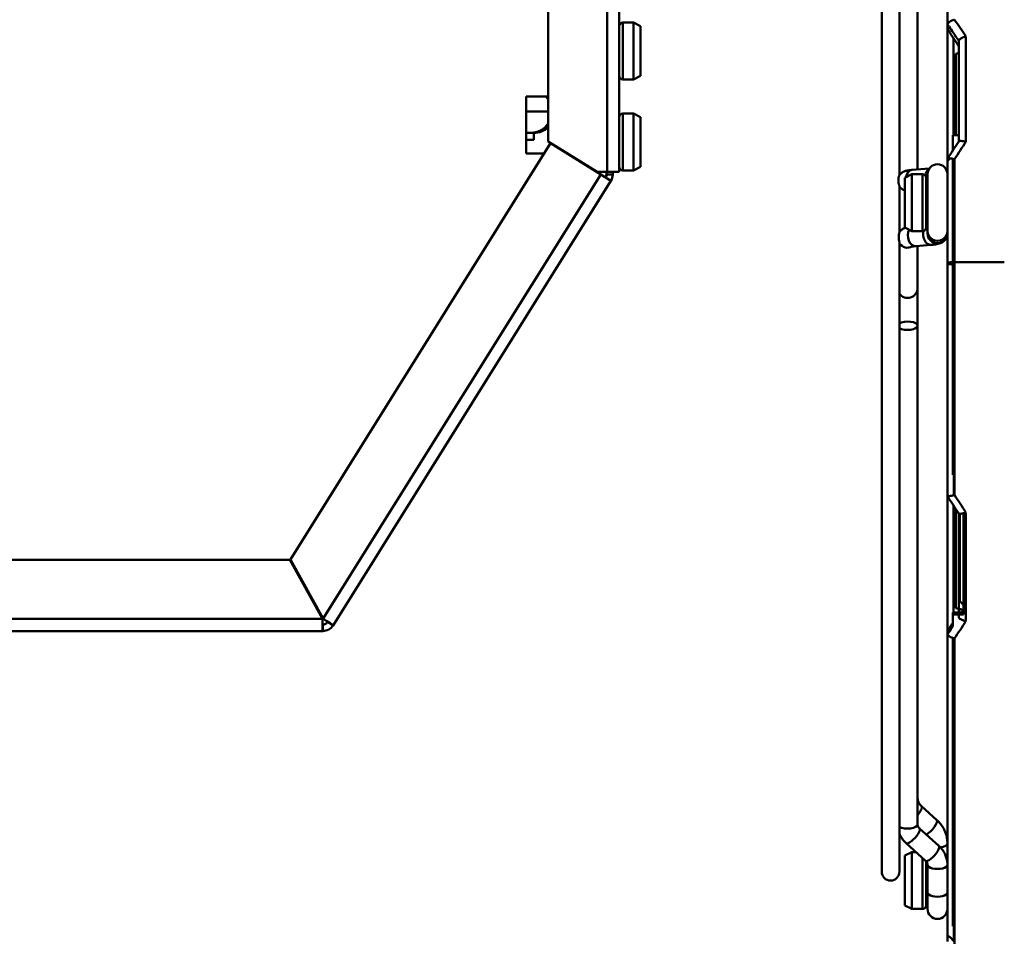
# Model space of a CAD drawing. Units: millimetres. Extents: x 0 to 4667, y 0 to 3300.
# Drawn here: x 2384 to 2523, y 2144 to 2274 of the extents above; entities that cross this region are included whole.
import ezdxf

# ---------------------------------------------------------------- set-up
doc = ezdxf.new("R2010")
doc.units = ezdxf.units.MM
doc.header["$LTSCALE"] = 11.111111
doc.layers.add('Visible Edges(Pyrox)', color=7, linetype='Continuous', lineweight=50)
doc.layers.add('Visible Tangent Edges(Pyrox)', color=7, linetype='Continuous', lineweight=50)

msp = doc.modelspace()

# ---------------------------------------------------------------- linework, layer by layer
at = {"layer": 'Visible Edges(Pyrox)'}
for p, q in [((2458.8, 2256.72), (2458.8, 2403.55)), ((2468.8, 2252.42), (2468.8, 2372.62)), ((2505.7, 2325.47), (2505.7, 2153.97)), ((2508.2, 2251.96), (2508.2, 2325.47)), ((2514.95, 2313.46), (2514.95, 2273.19)), ((2510.75, 2311.64), (2510.75, 2252.77)), ((2469.3, 2273.42), (2470.8, 2273.42)), ((2470.8, 2265.42), (2470.8, 2273.42)), ((2471.8, 2272.92), (2470.8, 2273.42)), ((2471.8, 2272.92), (2471.8, 2265.92)), ((2514.95, 2273.19), (2514.95, 2272.8)), ((2514.95, 2273.19), (2514.95, 2273.19)), ((2514.95, 2272.8), (2514.95, 2254.26)), ((2516.55, 2270.86), (2516.55, 2257.87)), ((2471.8, 2265.92), (2470.8, 2265.42)), ((2469.3, 2265.42), (2470.8, 2265.42)), ((2455.7, 2255.02), (2455.7, 2263.02)), ((2455.7, 2263.02), (2458.8, 2263.02)), ((2469.3, 2260.62), (2470.8, 2260.62)), ((2470.8, 2252.62), (2470.8, 2260.62)), ((2471.8, 2260.12), (2470.8, 2260.62)), ((2471.8, 2260.12), (2471.8, 2253.12)), ((2455.7, 2257.92), (2456.35, 2257.92)), ((2456.8, 2257.92), (2456.35, 2257.92)), ((2456.79, 2256.92), (2456.79, 2257.92)), ((2515.7, 2257.61), (2516.55, 2257.61)), ((2515.7, 2255.41), (2515.7, 2257.61)), ((2516.55, 2257.65), (2516.55, 2256.7)), ((2422.53, 2197.87), (2459.14, 2256.47)), ((2456.79, 2256.92), (2455.7, 2256.92)), ((2465.7, 2252.42), (2458.8, 2256.72)), ((2459.14, 2256.47), (2466.18, 2252.07)), ((2458.24, 2255.02), (2455.7, 2255.02)), ((2461.52, 2255.02), (2461.46, 2255.02)), ((2461.81, 2254.85), (2461.79, 2254.82)), ((2471.8, 2253.12), (2470.8, 2252.62)), ((2514.95, 2254.26), (2514.95, 2239.62)), ((2515.7, 2246.86), (2515.7, 2254.27)), ((2465.7, 2252.42), (2467.1, 2252.42)), ((2467.62, 2251.17), (2466.18, 2252.07)), ((2466.98, 2252.42), (2466.98, 2252.07)), ((2468.8, 2252.42), (2467.1, 2252.42)), ((2467.88, 2252.07), (2467.88, 2252.42)), ((2469.3, 2252.62), (2470.8, 2252.62)), ((2508.95, 2251.59), (2509.95, 2252.09)), ((2509.95, 2252.09), (2509.95, 2244.09)), ((2511.45, 2252.09), (2509.95, 2252.09)), ((2512.42, 2252.92), (2509.96, 2252.7)), ((2512.15, 2252.09), (2512.15, 2244.11)), ((2514.95, 2244.11), (2514.95, 2252.09)), ((2467.62, 2251.17), (2428.54, 2188.62)), ((2508.2, 2243.92), (2508.2, 2250.4)), ((2508.2, 2250.4), (2508.2, 2250.4)), ((2508.95, 2244.59), (2508.95, 2251.59)), ((2511.95, 2251.59), (2511.95, 2244.59)), ((2511.95, 2250.09), (2512.15, 2250.09)), ((2514.95, 2250.09), (2514.95, 2250.09)), ((2515.7, 2246.86), (2515.7, 2233.03)), ((2511.95, 2246.09), (2512.15, 2246.09)), ((2512.15, 2244.92), (2511.95, 2244.91)), ((2514.95, 2246.09), (2514.95, 2246.09)), ((2508.2, 2243.92), (2508.2, 2243.92)), ((2508.95, 2244.59), (2509.95, 2244.09)), ((2511.45, 2244.09), (2509.95, 2244.09)), ((2512.15, 2244.11), (2512.15, 2243.77)), ((2514.95, 2244.11), (2514.95, 2243.77)), ((2508.2, 2153.97), (2508.2, 2242.47)), ((2512.64, 2242.16), (2510.49, 2241.97)), ((2510.75, 2241.99), (2510.75, 2236.09)), ((2514.95, 2239.62), (2514.95, 2206.81)), ((2515.95, 2239.72), (2522.95, 2239.72)), ((2510.75, 2230.78), (2510.75, 2236.09)), ((2515.7, 2209.82), (2515.7, 2233.03)), ((2510.75, 2160.62), (2510.75, 2230.78)), ((2515.95, 2209.82), (2515.7, 2209.82)), ((2514.95, 2206.81), (2514.95, 2187.6)), ((2516.55, 2202.36), (2516.55, 2204.33)), ((2517.2, 2204.39), (2517.2, 2190.17)), ((2516.55, 2202.36), (2516.55, 2191.69)), ((2422.44, 2197.82), (1966.26, 2197.82)), ((2427.04, 2189.52), (2422.44, 2197.82)), ((2427.13, 2189.57), (2422.53, 2197.87)), ((2424.53, 2194.25), (2424.47, 2194.16)), ((2516.55, 2190.17), (2516.55, 2191.69)), ((2516.55, 2190.96), (2516.62, 2190.95)), ((2426.93, 2189.72), (2427.04, 2189.72)), ((2515.7, 2190.42), (2515.7, 2190.17)), ((2517.2, 2190.42), (2515.7, 2190.42)), ((2515.7, 2190.17), (2517.2, 2190.17)), ((2515.7, 2188.46), (2515.7, 2190.17)), ((2516.55, 2189.75), (2516.55, 2190.01)), ((2517.05, 2190.74), (2517.05, 2190.42)), ((2427.1, 2188.72), (2427.1, 2187.82)), ((2427.77, 2189.1), (2428.38, 2188.72)), ((2428.38, 2188.72), (2428.54, 2188.62)), ((2427.1, 2187.82), (2209.66, 2187.82)), ((2514.95, 2187.6), (2514.95, 2187.33)), ((2514.95, 2187.33), (2514.95, 2144.14)), ((2514.95, 2187.33), (2514.95, 2187.33)), ((2515.7, 2146.29), (2515.7, 2186.86)), ((2513.46, 2161.22), (2511.31, 2163.17)), ((2513.76, 2157.58), (2511.02, 2160.06)), ((2511.88, 2155.5), (2509.14, 2157.98)), ((2514.95, 2154.94), (2514.95, 2157.94)), ((2508.95, 2156.22), (2509.95, 2156.72)), ((2508.95, 2149.22), (2508.95, 2156.22)), ((2509.95, 2156.72), (2509.95, 2148.72)), ((2510.53, 2156.72), (2509.95, 2156.72)), ((2511.95, 2155.43), (2511.95, 2149.22)), ((2512.15, 2151.03), (2512.15, 2154.94)), ((2514.95, 2151.03), (2514.95, 2154.94)), ((2511.95, 2154.72), (2512.15, 2154.72)), ((2514.95, 2154.72), (2514.95, 2154.72)), ((2511.95, 2150.72), (2512.15, 2150.72)), ((2512.15, 2151.03), (2512.15, 2148.72)), ((2514.95, 2148.72), (2514.95, 2151.03)), ((2514.95, 2150.72), (2514.95, 2150.72)), ((2508.95, 2149.22), (2509.95, 2148.72)), ((2511.45, 2148.72), (2509.95, 2148.72)), ((2515.95, 2146.29), (2515.7, 2146.29))]:
    msp.add_line(p, q, dxfattribs=at)
for centre, radius, start, end in [((2469.3, 2272.92), 0.5, 90, 180), ((2469.3, 2265.92), 0.5, 180, 270), ((2469.3, 2260.12), 0.5, 90, 180), ((2456.8, 2260.91), 2.99, 270, 311.7502), ((2469.3, 2253.12), 0.5, 180, 270), ((2513.55, 2252.09), 1.4, 0, 180), ((2466.18, 2252.07), 0.8, 328, 0), ((2466.18, 2252.07), 1.7, 328, 0), ((2511.45, 2251.59), 0.5, 0, 90), ((2511.45, 2244.59), 0.5, 270, 0), ((2427.1, 2189.52), 0.8, 270, 328), ((2427.1, 2189.52), 1.7, 270, 328), ((2506.95, 2153.97), 1.25, 180, 0), ((2511.45, 2149.22), 0.5, 270, 0), ((2513.55, 2148.72), 1.4, 180, 0)]:
    msp.add_arc(centre, radius, start, end, dxfattribs=at)
for centre, major_axis, ratio, start_param, end_param in [((2512.17, 2210.08), (96.52, -161.25), 0.190734, 1.835983, 1.842772), ((2515.55, 2269.32), (1, 0), 0.353831, 5.323262, 6.283188), ((2509.35, 2236.09), (1.4, 0), 0.996194, 3.748478, 6.283185), ((2509.35, 2230.78), (1.4, 0), 0.422608, 3.748478, 8.817893), ((2515.55, 2190.83), (1, 0), 0.248221, 6.283183, 7.243109), ((2516.05, 2190.74), (1, 0), 0.248221, 6.283183, 7.243109)]:
    msp.add_ellipse(centre, major_axis=major_axis, ratio=ratio, start_param=start_param, end_param=end_param, dxfattribs=at)
for points, knots in [([(2514.95, 2273.19), (2514.95, 2273.21), (2514.95, 2273.24), (2514.98, 2273.3), (2515, 2273.33), (2515.08, 2273.42), (2515.16, 2273.48), (2515.34, 2273.6), (2515.45, 2273.65), (2515.67, 2273.75), (2515.78, 2273.79), (2515.91, 2273.83), (2515.93, 2273.83), (2515.95, 2273.84)], [-0.1560139, -0.1560139, -0.1560139, -0.1560139, -0.1360163, -0.1360163, -0.1141669, -0.1141669, -0.0747514, -0.0747514, -0.0350944, -0.0350944, 0, 0, 0.0053333, 0.0053333, 0.0053333, 0.0053333]), ([(2514.95, 2272.8), (2514.95, 2272.79), (2514.95, 2272.76), (2514.97, 2272.71), (2514.98, 2272.67), (2515.03, 2272.53), (2515.1, 2272.39), (2515.25, 2272.1), (2515.37, 2271.89), (2515.6, 2271.53), (2515.73, 2271.31), (2515.86, 2271.13)], [0.2168931, 0.2168931, 0.2168931, 0.2168931, 0.231061, 0.231061, 0.2466099, 0.2466099, 0.2884365, 0.2884365, 0.3494056, 0.3494056, 0.4160929, 0.4160929, 0.4160929, 0.4160929]), ([(2516.55, 2270.86), (2516.55, 2270.88), (2516.55, 2270.91), (2516.58, 2270.97), (2516.6, 2271), (2516.68, 2271.08), (2516.76, 2271.14), (2516.94, 2271.26), (2517.05, 2271.31), (2517.27, 2271.41), (2517.38, 2271.44), (2517.51, 2271.48), (2517.53, 2271.49), (2517.55, 2271.49)], [-0.1545606, -0.1545606, -0.1545606, -0.1545606, -0.1348008, -0.1348008, -0.1135219, -0.1135219, -0.0742271, -0.0742271, -0.0345911, -0.0345911, 0, 0, 0.0060773, 0.0060773, 0.0060773, 0.0060773]), ([(2516.55, 2257.65), (2516.55, 2257.72), (2516.55, 2257.8), (2516.55, 2257.87)], [0.5, 0.5, 0.5, 0.5, 0.6138275, 0.6138275, 0.6138275, 0.6138275]), ([(2517.55, 2256.65), (2517.53, 2256.66), (2517.51, 2256.66), (2517.38, 2256.7), (2517.27, 2256.72), (2517.05, 2256.76), (2516.94, 2256.77), (2516.76, 2256.78), (2516.68, 2256.78), (2516.6, 2256.75), (2516.58, 2256.74), (2516.56, 2256.72), (2516.56, 2256.72), (2516.56, 2256.72)], [-0.1609906, -0.1609906, -0.1609906, -0.1609906, -0.1549133, -0.1549133, -0.1203217, -0.1203217, -0.0806853, -0.0806853, -0.0413901, -0.0413901, -0.0200211, -0.0200211, -0.0142608, -0.0142608, -0.0142608, -0.0142608]), ([(2514.95, 2254.26), (2514.95, 2254.27), (2514.95, 2254.29), (2514.98, 2254.31), (2515, 2254.32), (2515.08, 2254.34), (2515.16, 2254.35), (2515.34, 2254.34), (2515.45, 2254.32), (2515.67, 2254.28), (2515.78, 2254.25), (2515.91, 2254.22), (2515.93, 2254.21), (2515.95, 2254.21)], [0.0003408, 0.0003408, 0.0003408, 0.0003408, 0.0202513, 0.0202513, 0.0418594, 0.0418594, 0.0812067, 0.0812067, 0.1208063, 0.1208063, 0.1560095, 0.1560095, 0.1613352, 0.1613352, 0.1613352, 0.1613352]), ([(2515.31, 2254.34), (2515.26, 2254.27), (2515.21, 2254.2), (2515.1, 2254.07), (2515.03, 2254), (2514.98, 2253.96), (2514.97, 2253.96), (2514.95, 2253.96), (2514.95, 2253.97), (2514.95, 2253.98)], [0.5450614, 0.5450614, 0.5450614, 0.5450614, 0.5750541, 0.5750541, 0.6168808, 0.6168808, 0.6324296, 0.6324296, 0.6465976, 0.6465976, 0.6465976, 0.6465976]), ([(2508.04, 2251.23), (2508.04, 2251.31), (2508.05, 2251.46), (2508.08, 2251.65), (2508.13, 2251.8), (2508.17, 2251.9), (2508.19, 2251.95), (2508.2, 2251.96), (2508.2, 2251.96)], [0, 0, 0, 0, 0.1428571, 0.2857143, 0.4285714, 0.5714286, 0.7142857, 0.8042106, 0.8042106, 0.8042106, 0.8042106]), ([(2509.96, 2252.7), (2509.86, 2252.69), (2509.77, 2252.68), (2509.59, 2252.66), (2509.51, 2252.65), (2509.34, 2252.62), (2509.26, 2252.61), (2509.09, 2252.57), (2508.99, 2252.55), (2508.81, 2252.47), (2508.76, 2252.44), (2508.59, 2252.35), (2508.47, 2252.28), (2508.28, 2252.06), (2508.24, 2252.01), (2508.2, 2251.96)], [2.3561945, 2.3561945, 2.3561945, 2.3561945, 2.5013323, 2.5013323, 2.64647, 2.64647, 2.7916078, 2.7916078, 2.9367456, 2.9367456, 2.9880333, 2.9880333, 3.0632972, 3.0632972, 3.0818833, 3.0818833, 3.0818833, 3.0818833]), ([(2508.2, 2250.4), (2508.2, 2250.4), (2508.2, 2250.41), (2508.19, 2250.45), (2508.16, 2250.54), (2508.12, 2250.66), (2508.08, 2250.82), (2508.05, 2251.01), (2508.04, 2251.15), (2508.04, 2251.23)], [0.2284506, 0.2284506, 0.2284506, 0.2284506, 0.25, 0.375, 0.5, 0.625, 0.75, 0.875, 1, 1, 1, 1]), ([(2508.09, 2243.25), (2508.09, 2243.3), (2508.09, 2243.4), (2508.11, 2243.56), (2508.14, 2243.69), (2508.17, 2243.8), (2508.19, 2243.88), (2508.2, 2243.91), (2508.2, 2243.92), (2508.2, 2243.92)], [0, 0, 0, 0, 0.0909091, 0.1818182, 0.2727273, 0.3636364, 0.4545455, 0.5454545, 0.5568307, 0.5568307, 0.5568307, 0.5568307]), ([(2509.02, 2244.55), (2508.97, 2244.54), (2508.91, 2244.51), (2508.79, 2244.46), (2508.73, 2244.43), (2508.56, 2244.33), (2508.43, 2244.24), (2508.26, 2244.04), (2508.23, 2244), (2508.2, 2243.95)], [2.8845254, 2.8845254, 2.8845254, 2.8845254, 2.9488103, 2.9488103, 2.999673, 2.999673, 3.0685323, 3.0685323, 3.0821442, 3.0821442, 3.0821442, 3.0821442]), ([(2514.95, 2243.77), (2514.95, 2243.61), (2514.92, 2243.46), (2514.83, 2243.17), (2514.76, 2243.05), (2514.61, 2242.83), (2514.52, 2242.74), (2514.35, 2242.59), (2514.26, 2242.54), (2514.09, 2242.44), (2514.02, 2242.41), (2513.82, 2242.34), (2513.72, 2242.31), (2513.5, 2242.26), (2513.39, 2242.24), (2513.16, 2242.21), (2513.03, 2242.19), (2512.82, 2242.17), (2512.73, 2242.16), (2512.64, 2242.16)], [6.2831853, 6.2831853, 6.2831853, 6.2831853, 6.3117047, 6.3117047, 6.3430811, 6.3430811, 6.3831525, 6.3831525, 6.4369015, 6.4369015, 6.5113541, 6.5113541, 6.6556865, 6.6556865, 6.8127661, 6.8127661, 6.9698457, 6.9698457, 7.0685835, 7.0685835, 7.0685835, 7.0685835]), ([(2508.2, 2242.47), (2508.2, 2242.47), (2508.2, 2242.5), (2508.19, 2242.56), (2508.16, 2242.68), (2508.12, 2242.84), (2508.09, 2243.04), (2508.09, 2243.18), (2508.09, 2243.25)], [0.4685666, 0.4685666, 0.4685666, 0.4685666, 0.5, 0.6, 0.7, 0.8, 0.9, 1, 1, 1, 1]), ([(2510.49, 2241.97), (2510.38, 2241.96), (2510.27, 2241.95), (2510.09, 2241.93), (2510.02, 2241.91), (2509.91, 2241.9), (2509.88, 2241.89), (2509.88, 2241.89)], [2.3561945, 2.3561945, 2.3561945, 2.3561945, 2.5132741, 2.5132741, 2.6703538, 2.6703538, 2.820029, 2.820029, 2.820029, 2.820029]), ([(2514.95, 2239.62), (2514.95, 2239.62), (2514.95, 2239.62), (2514.95, 2239.63), (2514.98, 2239.65), (2515.08, 2239.67), (2515.15, 2239.68), (2515.34, 2239.7), (2515.45, 2239.71), (2515.69, 2239.72), (2515.82, 2239.72), (2515.95, 2239.72)], [-0.3147361, -0.3147361, -0.3147361, -0.3147361, -0.3142826, -0.3142826, -0.2743301, -0.2743301, -0.2352604, -0.2352604, -0.1961988, -0.1961988, -0.1571413, -0.1571413, -0.1571413, -0.1571413]), ([(2514.95, 2239.5), (2514.95, 2239.5), (2514.95, 2239.5), (2514.95, 2239.49), (2514.97, 2239.47), (2515.07, 2239.45), (2515.15, 2239.44), (2515.33, 2239.42), (2515.44, 2239.41), (2515.61, 2239.4), (2515.65, 2239.4), (2515.7, 2239.4)], [-0.3146326, -0.3146326, -0.3146326, -0.3146326, -0.3141791, -0.3141791, -0.2750992, -0.2750992, -0.2360235, -0.2360235, -0.1969562, -0.1969562, -0.1823982, -0.1823982, -0.1823982, -0.1823982]), ([(2514.95, 2206.98), (2514.95, 2206.99), (2514.95, 2206.99), (2514.97, 2206.98), (2514.98, 2206.97), (2515.03, 2206.92), (2515.08, 2206.86), (2515.13, 2206.79)], [0.21682084, 0.21682084, 0.21682084, 0.21682084, 0.23098933, 0.23098933, 0.24654822, 0.24654822, 0.28201902, 0.28201902, 0.28201902, 0.28201902]), ([(2514.95, 2206.81), (2514.95, 2206.8), (2514.95, 2206.8), (2514.98, 2206.79), (2515, 2206.78), (2515.08, 2206.78), (2515.16, 2206.79), (2515.34, 2206.82), (2515.45, 2206.84), (2515.63, 2206.88), (2515.69, 2206.9), (2515.79, 2206.92), (2515.82, 2206.93), (2515.9, 2206.95), (2515.94, 2206.96), (2515.94, 2206.97), (2515.95, 2206.97), (2515.95, 2206.97)], [-0.01909156, -0.01909156, -0.01909156, -0.01909156, -0.01680588, -0.01680588, -0.01432878, -0.01432878, -0.00981213, -0.00981213, -0.00526662, -0.00526662, -0.00290852, -0.00290852, -0.00177612, -0.00177612, 0, 0, 0.00052579, 0.00052579, 0.00052579, 0.00052579]), ([(2516.55, 2204.33), (2516.56, 2204.32), (2516.59, 2204.3), (2516.68, 2204.3), (2516.82, 2204.31), (2516.97, 2204.34), (2517.12, 2204.37), (2517.27, 2204.41), (2517.43, 2204.44), (2517.48, 2204.52), (2517.49, 2204.57)], [0.036189, 0.036189, 0.036189, 0.036189, 0.125, 0.25, 0.375, 0.5, 0.625, 0.75, 0.875, 1, 1, 1, 1]), ([(2517.49, 2204.57), (2517.5, 2204.44), (2517.51, 2204.33), (2517.53, 2204.24), (2517.53, 2204.21), (2517.54, 2204.19), (2517.54, 2204.19), (2517.54, 2204.18), (2517.54, 2204.18), (2517.54, 2204.18), (2517.55, 2204.18), (2517.55, 2204.18), (2517.55, 2204.18), (2517.55, 2204.18)], [-0.02164154, -0.02164154, -0.02164154, -0.02164154, -0.00740213, -0.00740213, -0.00228115, -0.00228115, -0.00091758, -0.00091758, -0.00042777, -0.00042777, -0.00018066, -0.00018066, 0, 0, 0, 0]), ([(2516.69, 2192.06), (2516.83, 2191.91), (2516.95, 2191.76), (2517.1, 2191.57), (2517.15, 2191.51), (2517.2, 2191.45)], [0.87841096, 0.87841096, 0.87841096, 0.87841096, 0.93530477, 0.93530477, 0.96129178, 0.96129178, 0.96129178, 0.96129178]), ([(2427.04, 2189.52), (2427.06, 2189.14), (2427.07, 2188.78), (2427.09, 2188.73), (2427.09, 2188.72), (2427.09, 2188.72), (2427.1, 2188.72)], [-1, -1, -1, -1, -0.090775, -0.090775, -0.090775, 0, 0, 0, 0]), ([(2427.1, 2187.82), (2427.08, 2187.82), (2427.07, 2188.26), (2427.05, 2188.88), (2427.05, 2189.08), (2427.04, 2189.3), (2427.04, 2189.52)], [0, 0, 0, 0, 0.753064, 0.753064, 0.753064, 1, 1, 1, 1]), ([(2516.55, 2189.75), (2516.55, 2189.72), (2516.59, 2189.64), (2516.81, 2189.48), (2517.13, 2189.36), (2517.37, 2189.21), (2517.49, 2189.12)], [0.0011361, 0.0011361, 0.0011361, 0.0011361, 0.25, 0.5, 0.75, 1, 1, 1, 1]), ([(2517.49, 2189.12), (2517.5, 2189.21), (2517.5, 2189.3), (2517.52, 2189.41), (2517.52, 2189.44), (2517.53, 2189.48), (2517.54, 2189.48), (2517.54, 2189.49), (2517.54, 2189.5), (2517.54, 2189.5), (2517.54, 2189.5), (2517.55, 2189.5), (2517.55, 2189.5), (2517.55, 2189.5), (2517.55, 2189.5), (2517.55, 2189.5)], [4.5189902, 4.5189902, 4.5189902, 4.5189902, 4.52909853, 4.52909853, 4.53383905, 4.53383905, 4.53546833, 4.53546833, 4.5360731, 4.5360731, 4.53631757, 4.53631757, 4.53642856, 4.53642856, 4.53653643, 4.53653643, 4.53653643, 4.53653643]), ([(2515.7, 2188.97), (2515.62, 2188.85), (2515.55, 2188.73), (2515.37, 2188.45), (2515.25, 2188.24), (2515.1, 2187.96), (2515.03, 2187.84), (2514.98, 2187.71), (2514.97, 2187.68), (2514.95, 2187.63), (2514.95, 2187.61), (2514.95, 2187.6)], [0.4753498, 0.4753498, 0.4753498, 0.4753498, 0.5140614, 0.5140614, 0.5750686, 0.5750686, 0.6169358, 0.6169358, 0.6324947, 0.6324947, 0.6466632, 0.6466632, 0.6466632, 0.6466632]), ([(2514.95, 2187.33), (2514.95, 2187.32), (2514.95, 2187.3), (2514.98, 2187.25), (2515, 2187.23), (2515.08, 2187.15), (2515.16, 2187.1), (2515.34, 2187), (2515.45, 2186.95), (2515.63, 2186.88), (2515.69, 2186.86), (2515.79, 2186.83), (2515.82, 2186.82), (2515.9, 2186.79), (2515.94, 2186.78), (2515.94, 2186.78), (2515.95, 2186.78), (2515.95, 2186.78)], [0.0003215, 0.0003215, 0.0003215, 0.0003215, 0.0202333, 0.0202333, 0.04182, 0.04182, 0.0811701, 0.0811701, 0.1207665, 0.1207665, 0.1413078, 0.1413078, 0.1511722, 0.1511722, 0.1666504, 0.1666504, 0.1712686, 0.1712686, 0.1712686, 0.1712686]), ([(2511.31, 2163.17), (2511.24, 2163.24), (2511.17, 2163.31), (2511.05, 2163.46), (2510.99, 2163.54), (2510.9, 2163.7), (2510.87, 2163.79), (2510.81, 2163.95), (2510.78, 2164.04), (2510.76, 2164.21), (2510.75, 2164.29), (2510.75, 2164.38)], [2.3561945, 2.3561945, 2.3561945, 2.3561945, 2.5132741, 2.5132741, 2.6703538, 2.6703538, 2.8274334, 2.8274334, 2.984513, 2.984513, 3.1415927, 3.1415927, 3.1415927, 3.1415927]), ([(2511.02, 2160.06), (2510.98, 2160.09), (2510.95, 2160.13), (2510.89, 2160.2), (2510.86, 2160.24), (2510.82, 2160.32), (2510.8, 2160.35), (2510.77, 2160.43), (2510.76, 2160.47), (2510.75, 2160.54), (2510.75, 2160.58), (2510.75, 2160.62)], [2.3561945, 2.3561945, 2.3561945, 2.3561945, 2.5132741, 2.5132741, 2.6703538, 2.6703538, 2.8274334, 2.8274334, 2.984513, 2.984513, 3.1415927, 3.1415927, 3.1415927, 3.1415927]), ([(2514.95, 2157.94), (2514.95, 2158.19), (2514.93, 2158.44), (2514.84, 2158.92), (2514.78, 2159.16), (2514.61, 2159.63), (2514.51, 2159.85), (2514.27, 2160.28), (2514.13, 2160.49), (2513.82, 2160.88), (2513.65, 2161.06), (2513.46, 2161.22)], [6.2831853, 6.2831853, 6.2831853, 6.2831853, 6.4402649, 6.4402649, 6.5973446, 6.5973446, 6.7544242, 6.7544242, 6.9115038, 6.9115038, 7.0685835, 7.0685835, 7.0685835, 7.0685835]), ([(2509.14, 2157.98), (2509.03, 2158.08), (2508.93, 2158.18), (2508.74, 2158.4), (2508.65, 2158.51), (2508.49, 2158.75), (2508.42, 2158.87), (2508.29, 2159.1), (2508.24, 2159.21), (2508.2, 2159.33)], [2.3561945, 2.3561945, 2.3561945, 2.3561945, 2.4700462, 2.4700462, 2.5838978, 2.5838978, 2.6977495, 2.6977495, 2.7936699, 2.7936699, 2.7936699, 2.7936699]), ([(2514.95, 2154.94), (2514.95, 2155.14), (2514.93, 2155.34), (2514.86, 2155.73), (2514.81, 2155.92), (2514.68, 2156.3), (2514.59, 2156.48), (2514.4, 2156.82), (2514.29, 2156.99), (2514.04, 2157.3), (2513.9, 2157.44), (2513.76, 2157.58)], [0, 0, 0, 0, 0.1570796, 0.1570796, 0.3141593, 0.3141593, 0.4712389, 0.4712389, 0.6283185, 0.6283185, 0.7853982, 0.7853982, 0.7853982, 0.7853982]), ([(2512.15, 2154.94), (2512.15, 2154.97), (2512.14, 2155.01), (2512.13, 2155.09), (2512.12, 2155.13), (2512.09, 2155.2), (2512.08, 2155.24), (2512.03, 2155.32), (2512.01, 2155.36), (2511.95, 2155.43), (2511.91, 2155.47), (2511.88, 2155.5)], [6.2831853, 6.2831853, 6.2831853, 6.2831853, 6.4402649, 6.4402649, 6.5973446, 6.5973446, 6.7544242, 6.7544242, 6.9115038, 6.9115038, 7.0685835, 7.0685835, 7.0685835, 7.0685835]), ([(2514.95, 2144.77), (2514.95, 2144.8), (2514.95, 2144.82), (2514.97, 2144.86), (2514.98, 2144.87), (2515.03, 2144.9), (2515.1, 2144.88), (2515.25, 2144.8), (2515.37, 2144.69), (2515.6, 2144.48), (2515.73, 2144.32), (2515.86, 2144.17)], [0.2165866, 0.2165866, 0.2165866, 0.2165866, 0.230748, 0.230748, 0.2463239, 0.2463239, 0.2882779, 0.2882779, 0.3493975, 0.3493975, 0.4160673, 0.4160673, 0.4160673, 0.4160673])]:
    msp.add_open_spline(points, degree=3, knots=knots, dxfattribs=at)
for points in [[(2514.96, 2254.29), (2515.49, 2255.1), (2516.02, 2255.91), (2516.56, 2256.72)], [(2516.55, 2204.33), (2516.02, 2205.15), (2515.48, 2205.98), (2514.95, 2206.8)], [(2428.54, 2188.62), (2428.55, 2188.64), (2427.87, 2189.08), (2427.13, 2189.57)], [(2427.13, 2189.57), (2427.47, 2189.33), (2427.78, 2189.11), (2427.77, 2189.1)]]:
    msp.add_open_spline(points, degree=3, dxfattribs=at)
at = {"layer": 'Visible Tangent Edges(Pyrox)'}
for p, q in [((2467.1, 2252.42), (2467.1, 2411.85)), ((2469.3, 2273.42), (2469.3, 2265.42)), ((2515.8, 2271.22), (2515.8, 2257.61)), ((2517.55, 2271.49), (2517.55, 2256.65)), ((2516.12, 2269.03), (2516.12, 2257.61)), ((2455.7, 2260.93), (2458.8, 2260.93)), ((2458.8, 2260.91), (2455.7, 2260.91)), ((2469.3, 2260.62), (2469.3, 2252.62)), ((2515.95, 2254.21), (2515.95, 2239.72)), ((2427.13, 2189.57), (2466.18, 2252.07)), ((2466.86, 2251.65), (2467.12, 2252.07)), ((2466.98, 2252.07), (2467.12, 2252.07)), ((2467.12, 2252.07), (2467.88, 2252.07)), ((2511.45, 2244.09), (2511.45, 2252.09)), ((2515.95, 2246.86), (2515.7, 2246.86)), ((2515.95, 2239.72), (2515.95, 2206.97)), ((2515.95, 2233.03), (2515.7, 2233.03)), ((2515.86, 2206.94), (2515.86, 2209.82)), ((2515.8, 2205.49), (2515.8, 2190.42)), ((2516.12, 2204.99), (2516.12, 2191.03)), ((2516.69, 2204.3), (2516.69, 2192.06)), ((2517.55, 2189.5), (2517.55, 2204.18)), ((2426.1, 2191.21), (2426.22, 2191.21)), ((2516.62, 2190.42), (2516.62, 2190.95)), ((2517.19, 2190.42), (2517.19, 2191.45)), ((1959.06, 2189.52), (2427.04, 2189.52)), ((2515.95, 2186.78), (2515.95, 2143.82)), ((2511.45, 2148.72), (2511.45, 2155.89)), ((2515.86, 2144.17), (2515.86, 2146.29))]:
    msp.add_line(p, q, dxfattribs=at)
for centre, major_axis, ratio, start_param, end_param in [((2518.15, 2203.13), (97.5, -164.08), 0.189592, 1.885503, 1.901137), ((2456.35, 2260.93), (0, 2.99), 0.988826, 5.310292, 5.486848), ((2456.35, 2260.91), (0, -2.99), 0.988826, 0, 0.972893), ((2518.15, 2208.39), (-99.85, -162.66), 0.13817, 4.496868, 4.512503), ((2510.08, 2251.31), (-0.12, 1.39), 0.704415, 0, 1.245105), ((2512.82, 2251.55), (-0.12, 1.39), 0.704415, 0.365094, 1.255779), ((2509.35, 2251.15), (-1.4, 0), 0.996194, 0.606885, 1.281052), ((2512.82, 2251.55), (-0.12, 1.39), 0.704415, 1.949793, 2.278125), ((2512.52, 2243.55), (-0.12, 1.39), 0.704415, 0.265252, 0.49647), ((2510.37, 2243.36), (0.12, -1.39), 0.704415, 3.941748, 6.283185), ((2512.52, 2243.55), (0.12, -1.39), 0.704415, 4.236999, 6.283185), ((2513.55, 2244.11), (-1.4, 0), 0.996194, 0, 3.141593), ((2513.55, 2243.77), (1.4, 0), 0.996194, 3.141593, 6.283185), ((2509.35, 2243.15), (-1.4, 0), 0.996194, 0.606885, 2.051715), ((2518.16, 2236.29), (110.47, -175.98), 0.084578, 4.826506, 4.840329), ((2518.16, 2241.7), (-108.95, -176.92), 0.133127, 1.338071, 1.351893), ((2510.37, 2162.13), (0.94, 1.04), 0.298829, 4.782264, 6.283185), ((2509.35, 2160.62), (1.4, 0), 0.422608, 3.748478, 6.283185), ((2512.52, 2160.18), (0.94, 1.04), 0.298829, 3.802629, 6.283185), ((2510.08, 2159.02), (-0.94, -1.04), 0.298829, 0, 3.141593), ((2512.82, 2156.54), (-0.94, -1.04), 0.298829, 0, 3.141593), ((2513.55, 2157.94), (1.4, 0), 0.422608, 5.011097, 6.283185), ((2513.55, 2154.94), (-1.4, 0), 0.422608, 0, 3.141593), ((2513.55, 2151.03), (-1.4, 0), 0.422608, 0, 3.141593)]:
    msp.add_ellipse(centre, major_axis=major_axis, ratio=ratio, start_param=start_param, end_param=end_param, dxfattribs=at)
for points, knots in [([(2516.55, 2270.86), (2516.28, 2271.25), (2516.01, 2271.64), (2515.75, 2272.02), (2515.55, 2272.3), (2515.36, 2272.59), (2515.17, 2272.87), (2515.09, 2272.97), (2515.02, 2273.08), (2514.95, 2273.18)], [0, 0, 0, 0, 0.5, 0.5, 0.5, 0.8629619, 0.8629619, 0.8629619, 0.9999702, 0.9999702, 0.9999702, 0.9999702]), ([(2428.38, 2188.72), (2428.38, 2188.72), (2428.38, 2188.72), (2428.37, 2188.72), (2428.37, 2188.73), (2428.36, 2188.74), (2428.34, 2188.75), (2428.28, 2188.79), (2428.23, 2188.82), (2428.09, 2188.92), (2427.98, 2188.99), (2427.72, 2189.16), (2427.58, 2189.26), (2427.36, 2189.41), (2427.28, 2189.46), (2427.2, 2189.52)], [-0.2001355, -0.2001355, -0.2001355, -0.2001355, -0.1929886, -0.1929886, -0.1849635, -0.1849635, -0.1664316, -0.1664316, -0.1352635, -0.1352635, -0.0858732, -0.0858732, -0.0351344, -0.0351344, -0.005442, -0.005442, -0.005442, -0.005442]), ([(2514.95, 2187.33), (2515.02, 2187.44), (2515.09, 2187.56), (2515.17, 2187.67), (2515.34, 2187.93), (2515.52, 2188.2), (2515.7, 2188.47)], [0.000042, 0.000042, 0.000042, 0.000042, 0.1373945, 0.1373945, 0.1373945, 0.4686687, 0.4686687, 0.4686687, 0.4686687])]:
    msp.add_open_spline(points, degree=3, knots=knots, dxfattribs=at)
for points in [[(2514.95, 2254.26), (2514.96, 2254.28), (2514.97, 2254.29), (2514.98, 2254.31)], [(2514.96, 2206.79), (2514.96, 2206.8), (2514.95, 2206.81), (2514.95, 2206.81)], [(2427.2, 2189.52), (2427.17, 2189.54), (2427.15, 2189.55), (2427.13, 2189.57)]]:
    msp.add_open_spline(points, degree=3, dxfattribs=at)

doc.saveas('drawing.dxf')
